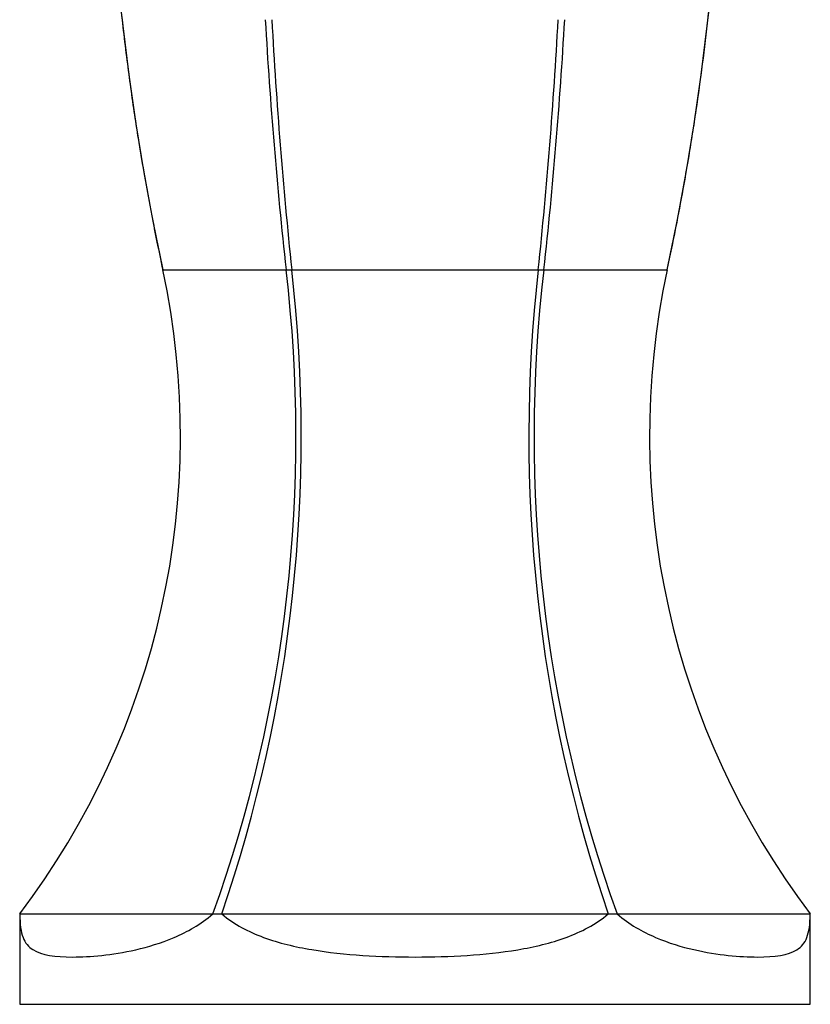
# Model space of a CAD drawing. Units: inches. Extents: x -531 to -15, y -6 to 324.
# Drawn here: x -421 to -369, y 197 to 263 of the extents above; entities that cross this region are included whole.
import ezdxf

# ---------------------------------------------------------------- set-up
doc = ezdxf.new("R2010")
doc.units = ezdxf.units.IN
doc.layers.add('182004', color=7, linetype='Continuous')
doc.layers.add('Default', color=7, linetype='Continuous')

# ---------------------------------------------------------------- blocks, each defined once
blk = doc.blocks.new('SE13')
at = {"layer": '182004', "color": 7, "linetype": 'Continuous', "ltscale": 25.4}
for p, q in [((-411.705, 246.233), (-411.704, 246.233)), ((-411.704, 246.233), (-403.516, 246.233)), ((-403.516, 246.233), (-403.143, 246.233)), ((-403.143, 246.233), (-386.768, 246.233)), ((-386.768, 246.233), (-386.395, 246.233)), ((-386.395, 246.233), (-378.207, 246.233)), ((-378.207, 246.233), (-378.205, 246.233)), ((-421.203, 203.483), (-421.205, 203.483)), ((-421.205, 203.483), (-421.205, 197.483)), ((-421.203, 203.483), (-408.372, 203.483)), ((-408.372, 203.483), (-407.787, 203.483)), ((-407.787, 203.483), (-382.124, 203.483)), ((-382.124, 203.483), (-381.539, 203.483)), ((-381.539, 203.483), (-368.708, 203.483)), ((-368.708, 203.483), (-368.705, 203.483)), ((-368.705, 197.483), (-368.705, 203.483)), ((-421.205, 197.483), (-368.705, 197.483))]:
    blk.add_line(p, q, dxfattribs=at)
for centre, radius, start, end in [((-250.727, 280.944), 164.677, 179.98627, 192.16805), ((-539.184, 280.944), 164.677, 347.83195, 0.01373), ((-87.992, 280.83), 317.416, 183.25104, 186.25739), ((-73.229, 280.827), 331.723, 183.11009, 185.98591), ((-716.682, 280.827), 331.723, 354.01409, 356.88991), ((-701.919, 280.83), 317.416, 353.74261, 356.74896), ((-462.993, 235.2), 52.462, 322.80335, 12.14104), ((-496.586, 235.153), 93.727, 340.25138, 6.78934), ((-500.222, 235.152), 97.71, 341.08856, 6.51219), ((-289.688, 235.152), 97.71, 173.48781, 198.91144), ((-293.325, 235.153), 93.727, 173.21066, 199.74862), ((-326.918, 235.2), 52.462, 167.85896, 217.19665)]:
    blk.add_arc(centre, radius, start, end, dxfattribs=at)
for points, knots in [([(-415.405, 280.983), (-415.4, 279.809), (-415.389, 278.04), (-415.318, 275.454), (-415.239, 273.486), (-415.156, 271.841), (-414.97, 268.746), (-414.643, 264.836), (-414.114, 260.24), (-413.692, 257.197), (-413.308, 254.724), (-412.936, 252.499), (-412.395, 249.537), (-411.98, 247.545), (-411.705, 246.233)], [0, 0, 0, 0, 0.091497, 0.164061, 0.217682, 0.26094, 0.305121, 0.483376, 0.596991, 0.701534, 0.746665, 0.811265, 0.895638, 1, 1, 1, 1]), ([(-378.205, 246.233), (-377.962, 247.391), (-377.597, 249.135), (-377.118, 251.7), (-376.779, 253.657), (-376.514, 255.292), (-376.044, 258.356), (-375.543, 262.248), (-375.093, 266.862), (-374.867, 269.924), (-374.723, 272.413), (-374.62, 274.644), (-374.527, 277.631), (-374.513, 279.652), (-374.505, 280.983)], [0, 0, 0, 0, 0.092117, 0.165271, 0.219638, 0.262935, 0.307071, 0.485363, 0.599059, 0.704181, 0.748573, 0.81251, 0.896322, 1, 1, 1, 1]), ([(-421.203, 203.483), (-421.191, 202.784), (-421.125, 202.301), (-420.838, 201.551), (-420.619, 201.296), (-419.742, 200.741), (-418.851, 200.622), (-416.519, 200.623), (-415.115, 200.737), (-412.685, 201.291), (-411.82, 201.546), (-410.08, 202.29), (-409.184, 202.786), (-408.372, 203.483)], [0, 0, 0, 0, 0.125, 0.125, 0.25, 0.25, 0.5, 0.5, 0.75, 0.75, 0.875, 0.875, 1, 1, 1, 1]), ([(-407.787, 203.483), (-406.96, 202.784), (-406.021, 202.301), (-403.988, 201.551), (-402.907, 201.296), (-399.61, 200.741), (-397.28, 200.622), (-392.617, 200.623), (-390.341, 200.737), (-387.026, 201.291), (-385.941, 201.546), (-383.913, 202.29), (-382.948, 202.786), (-382.124, 203.483)], [0, 0, 0, 0, 0.125, 0.125, 0.25, 0.25, 0.5, 0.5, 0.75, 0.75, 0.875, 0.875, 1, 1, 1, 1]), ([(-381.539, 203.483), (-380.725, 202.784), (-379.852, 202.301), (-378.106, 201.551), (-377.244, 201.296), (-374.823, 200.741), (-373.384, 200.622), (-371.054, 200.623), (-370.182, 200.737), (-369.297, 201.291), (-369.076, 201.546), (-368.788, 202.29), (-368.72, 202.786), (-368.708, 203.483)], [0, 0, 0, 0, 0.125, 0.125, 0.25, 0.25, 0.5, 0.5, 0.75, 0.75, 0.875, 0.875, 1, 1, 1, 1])]:
    blk.add_open_spline(points, degree=3, knots=knots, dxfattribs=at)

msp = doc.modelspace()

# ---------------------------------------------------------------- block references
at = {"layer": 'Default'}
msp.add_blockref('SE13', (0, 0), dxfattribs=at)

doc.saveas('drawing.dxf')
